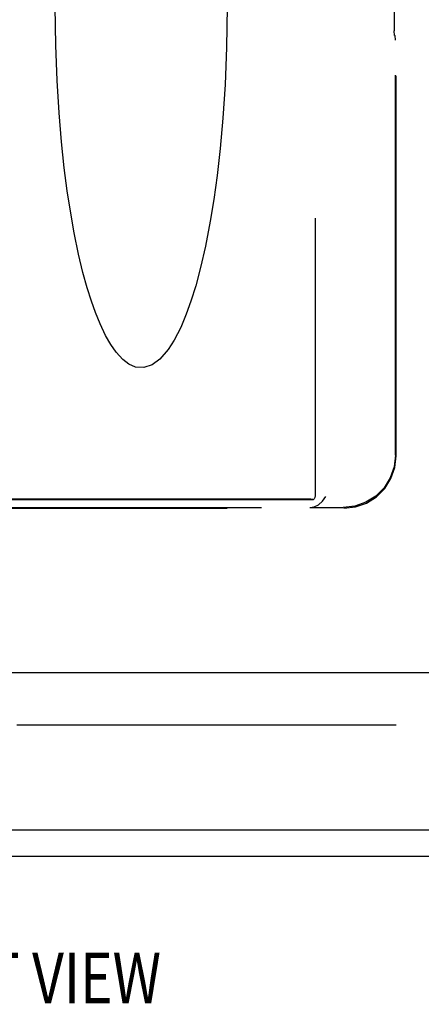
# Model space of a CAD drawing. Units: inches. Extents: x -50 to 59, y -30 to 41.
# Drawn here: x -13 to -10, y -14 to -5 of the extents above; entities that cross this region are included whole.
import ezdxf

# ---------------------------------------------------------------- set-up
doc = ezdxf.new("R2010")
doc.units = ezdxf.units.IN
doc.header["$MEASUREMENT"] = 0
for name, pattern in [('AI-Linetype-1282', [26.561766, 13.888889, -1.810411, 3.620822, -1.810411, 3.620822, -1.810411]), ('AI-Linetype-658', [7.241644, 3.620822, -3.620822]), ('AI-Linetype-661', [7.241644, 3.620822, -3.620822]), ('AI-Linetype-663', [7.241644, 3.620822, -3.620822]), ('AI-Linetype-665', [7.241644, 3.620822, -3.620822]), ('AI-Linetype-666', [7.241644, 3.620822, -3.620822]), ('AI-Linetype-667', [7.241644, 3.620822, -3.620822]), ('AI-Linetype-669', [7.241644, 3.620822, -3.620822]), ('AI-Linetype-670', [7.241644, 3.620822, -3.620822]), ('AI-Linetype-680', [7.241644, 3.620822, -3.620822]), ('AI-Linetype-816', [7.241644, 3.620822, -3.620822]), ('AI-Linetype-892', [7.241644, 3.620822, -3.620822]), ('AI-Linetype-910', [7.241644, 3.620822, -3.620822]), ('AI-Linetype-912', [7.241644, 3.620822, -3.620822]), ('AI-Linetype-926', [7.241644, 3.620822, -3.620822]), ('AI-Linetype-928', [7.241644, 3.620822, -3.620822]), ('AI-Linetype-929', [7.241644, 3.620822, -3.620822]), ('AI-Linetype-931', [7.241644, 3.620822, -3.620822]), ('AI-Linetype-939', [7.241644, 3.620822, -3.620822]), ('AI-Linetype-940', [7.241644, 3.620822, -3.620822])]:
    doc.linetypes.add(name, pattern=pattern)
for name, color, linetype in [('AVAILABLE_DOOR_SPACE', 7, 'Continuous'), ('DEFAULT_2', 7, 'Continuous'), ('DIMENSIONS', 7, 'Continuous')]:
    doc.layers.add(name, color=color, linetype=linetype)

# ---------------------------------------------------------------- blocks, each defined once
blk = doc.blocks.new('block 158')
at = {"layer": 'DIMENSIONS', "color": 2, "insert": (-15.1693, -13.9342), "char_height": 0.482673, "attachment_point": 7}
blk.add_mtext('\\fMyriad Pro|b0|i0|c0|p34;\\W0.8;FRONT VIEW', dxfattribs=at)
blk = doc.blocks.new('block 209')
at = {"color": 3, "lineweight": 25}
blk.add_lwpolyline([(-25.308, -12.5324), (-1.434, -12.5324)], dxfattribs=at)
blk = doc.blocks.new('block 214')
at = {"color": 3, "lineweight": 25}
blk.add_lwpolyline([(-1.621, -12.2824), (-25.246, -12.2824)], dxfattribs=at)
blk = doc.blocks.new('block 1394')
at = {"layer": 'DEFAULT_2', "color": 253, "linetype": 'AI-Linetype-658', "lineweight": 25}
blk.add_lwpolyline([(-2.623, -11.2824), (-24.119, -11.2824)], dxfattribs=at)
blk = doc.blocks.new('block 1397')
at = {"layer": 'DEFAULT_2', "color": 253, "linetype": 'AI-Linetype-661', "lineweight": 25}
blk.add_lwpolyline([(-10.6907, -9.2074), (-10.6482, -9.2012), (-10.6058, -9.1815), (-10.5674, -9.1485), (-10.5354, -9.1044)], dxfattribs=at)
blk = doc.blocks.new('block 1399')
at = {"layer": 'DEFAULT_2', "color": 253, "linetype": 'AI-Linetype-663', "lineweight": 25}
blk.add_lwpolyline([(-10.3636, -9.2144), (-10.2524, -9.2019), (-10.147, -9.1651), (-10.0527, -9.1059), (-9.9741, -9.0272), (-9.9149, -8.9329), (-9.878, -8.8276), (-9.8655, -8.7163)], dxfattribs=at)
blk = doc.blocks.new('block 1401')
at = {"layer": 'DEFAULT_2', "color": 253, "linetype": 'AI-Linetype-665', "lineweight": 25}
blk.add_lwpolyline([(-22.3414, -9.2144), (-10.3636, -9.2144)], dxfattribs=at)
blk = doc.blocks.new('block 1402')
at = {"layer": 'DEFAULT_2', "color": 253, "linetype": 'AI-Linetype-666', "lineweight": 25}
blk.add_lwpolyline([(-22.0142, -9.2074), (-10.6909, -9.2074)], dxfattribs=at)
blk = doc.blocks.new('block 1403')
at = {"layer": 'DEFAULT_2', "color": 253, "linetype": 'AI-Linetype-667', "lineweight": 25}
blk.add_lwpolyline([(-10.6907, -9.2074), (-10.3706, -9.2074)], dxfattribs=at)
blk = doc.blocks.new('block 1405')
at = {"layer": 'DEFAULT_2', "color": 253, "linetype": 'AI-Linetype-669', "lineweight": 25}
blk.add_lwpolyline([(-10.658, -9.1341), (-22.047, -9.1341)], dxfattribs=at)
blk = doc.blocks.new('block 1406')
at = {"layer": 'DEFAULT_2', "color": 253, "linetype": 'AI-Linetype-670', "lineweight": 25}
blk.add_lwpolyline([(-10.696, -9.1281), (-22.009, -9.1281)], dxfattribs=at)
blk = doc.blocks.new('block 1416')
at = {"layer": 'DEFAULT_2', "color": 253, "linetype": 'AI-Linetype-680', "lineweight": 25}
blk.add_lwpolyline([(-10.658, -9.1341), (-10.6612, -9.1333), (-10.6642, -9.1326), (-10.6672, -9.132), (-10.67, -9.1314), (-10.6728, -9.1308), (-10.6756, -9.1303), (-10.6783, -9.1298), (-10.6809, -9.1294), (-10.6836, -9.129), (-10.6864, -9.1287), (-10.6893, -9.1284), (-10.6925, -9.1282), (-10.696, -9.1281)], dxfattribs=at)
blk = doc.blocks.new('block 1552')
at = {"layer": 'DEFAULT_2', "color": 253, "linetype": 'AI-Linetype-816', "lineweight": 25}
blk.add_lwpolyline([(-9.8801, -4.7089), (-9.8763, -4.7104)], dxfattribs=at)
blk = doc.blocks.new('block 1628')
at = {"layer": 'DEFAULT_2', "color": 253, "linetype": 'AI-Linetype-892', "lineweight": 25}
blk.add_lwpolyline([(-9.8801, -4.7089), (-9.8816, -4.705), (-9.8828, -4.6952), (-9.8836, -4.6808), (-9.8839, -4.6639)], dxfattribs=at)
blk = doc.blocks.new('block 1646')
at = {"layer": 'DEFAULT_2', "color": 253, "linetype": 'AI-Linetype-910', "lineweight": 25}
blk.add_lwpolyline([(-10.6385, 0.7926), (-10.6385, -9.0973)], dxfattribs=at)
blk = doc.blocks.new('block 1648')
at = {"layer": 'DEFAULT_2', "color": 253, "linetype": 'AI-Linetype-912', "lineweight": 25}
blk.add_lwpolyline([(-11.478, -4.4365), (-11.4831, -4.8227), (-11.4972, -5.1772), (-11.518, -5.4988), (-11.5439, -5.7878), (-11.5732, -6.0454), (-11.6047, -6.2736), (-11.6384, -6.4804), (-11.6844, -6.7185), (-11.7311, -6.922), (-11.7775, -7.0949), (-11.8231, -7.241), (-11.8674, -7.364), (-11.921, -7.4915), (-11.9827, -7.612), (-12.0412, -7.7035), (-12.1204, -7.7948), (-12.1941, -7.8487), (-12.2739, -7.875), (-12.3512, -7.8692), (-12.4156, -7.8409), (-12.4736, -7.7966), (-12.5356, -7.7289), (-12.5869, -7.6559), (-12.6372, -7.5682), (-12.6907, -7.4563), (-12.7336, -7.3509), (-12.7722, -7.2427), (-12.8122, -7.1159), (-12.8534, -6.9672), (-12.8952, -6.7935), (-12.9371, -6.5913), (-12.9738, -6.3845), (-13.0034, -6.1899), (-13.032, -5.97), (-13.0585, -5.7227), (-13.0818, -5.4465), (-13.1006, -5.14), (-13.1133, -4.8031), (-13.118, -4.4365)], dxfattribs=at)
blk = doc.blocks.new('block 1662')
at = {"layer": 'DEFAULT_2', "color": 253, "linetype": 'AI-Linetype-926', "lineweight": 25}
blk.add_lwpolyline([(-9.8725, -4.7554), (-9.8728, -4.7386), (-9.8736, -4.7242), (-9.8749, -4.7143), (-9.8763, -4.7104)], dxfattribs=at)
blk = doc.blocks.new('block 1664')
at = {"layer": 'DEFAULT_2', "color": 253, "linetype": 'AI-Linetype-928', "lineweight": 25}
blk.add_lwpolyline([(-9.8839, -3.7509), (-9.8839, -4.6639)], dxfattribs=at)
blk = doc.blocks.new('block 1665')
at = {"layer": 'DEFAULT_2', "color": 253, "linetype": 'AI-Linetype-929', "lineweight": 25}
blk.add_lwpolyline([(-9.8725, -8.7093), (-9.8725, -4.7554)], dxfattribs=at)
blk = doc.blocks.new('block 1667')
at = {"layer": 'DEFAULT_2', "color": 253, "linetype": 'AI-Linetype-931', "lineweight": 25}
blk.add_lwpolyline([(-9.8655, -8.7163), (-9.8655, 0.2926)], dxfattribs=at)
blk = doc.blocks.new('block 1675')
at = {"layer": 'DEFAULT_2', "color": 253, "linetype": 'AI-Linetype-939', "lineweight": 25}
blk.add_lwpolyline([(-9.8725, -8.7093), (-9.885, -8.8206), (-9.9219, -8.9259), (-9.9811, -9.0202), (-10.0597, -9.0989), (-10.154, -9.1581), (-10.2594, -9.1949), (-10.3706, -9.2074)], dxfattribs=at)
blk = doc.blocks.new('block 1676')
at = {"layer": 'DEFAULT_2', "color": 253, "linetype": 'AI-Linetype-940', "lineweight": 25}
blk.add_lwpolyline([(-10.6385, -9.0973), (-10.6409, -9.1118), (-10.6476, -9.1244), (-10.658, -9.1341)], dxfattribs=at)
blk = doc.blocks.new('block 2018')
at = {"layer": 'AVAILABLE_DOOR_SPACE', "color": 4, "linetype": 'AI-Linetype-1282', "lineweight": 25}
blk.add_lwpolyline([(-4.496, -10.7824), (-23.746, -10.7824)], dxfattribs=at)

msp = doc.modelspace()

# ---------------------------------------------------------------- block references
for name in ['block 214', 'block 209']:
    msp.add_blockref(name, (0, 0))
at = {"layer": 'AVAILABLE_DOOR_SPACE'}
msp.add_blockref('block 2018', (0, 0), dxfattribs=at)
at = {"layer": 'DEFAULT_2'}
for name in ['block 1646', 'block 1667', 'block 1664', 'block 1648', 'block 1628', 'block 1552', 'block 1662', 'block 1665', 'block 1675', 'block 1399', 'block 1676', 'block 1405', 'block 1406', 'block 1416', 'block 1397', 'block 1401', 'block 1402', 'block 1403', 'block 1394']:
    msp.add_blockref(name, (0, 0), dxfattribs=at)
at = {"layer": 'DIMENSIONS'}
msp.add_blockref('block 158', (0, 0), dxfattribs=at)

doc.saveas('drawing.dxf')
